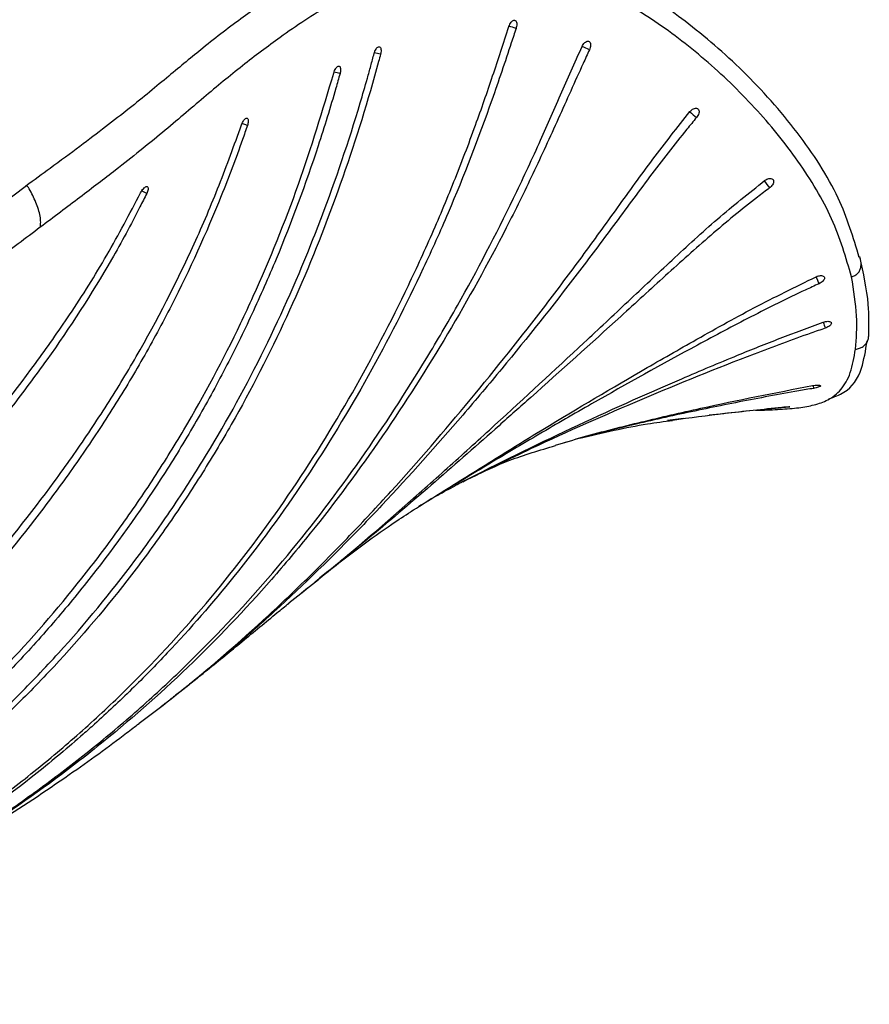
# Model space of a CAD drawing. Units: millimetres. Extents: x 15 to 415, y 5 to 292.
# Drawn here: x 151 to 161, y 78 to 89 of the extents above; entities that cross this region are included whole.
import ezdxf

# ---------------------------------------------------------------- set-up
doc = ezdxf.new("R2010")
doc.units = ezdxf.units.MM

msp = doc.modelspace()

# ---------------------------------------------------------------- linework, layer by layer
at = {"color": 8, "linetype": 'Continuous', "lineweight": 25}
msp.add_line((160.226, 84.6429), (160.2252, 84.6502), dxfattribs=at)
at = {"color": 7, "linetype": 'Continuous', "lineweight": 25}
for p, q in [((159.0584, 84.5146), (158.8714, 84.4905)), ((157.6642, 84.2333), (157.6877, 84.2409)), ((154.5776, 82.4697), (154.649, 82.5278))]:
    msp.add_line(p, q, dxfattribs=at)
at = {"color": 8, "linetype": 'Continuous', "lineweight": 25, "flags": 128}
for points in [[(153.9429, 87.9533), (153.9133, 87.9637), (153.8878, 87.9717)], [(152.7608, 87.1548), (152.7332, 87.1687), (152.7061, 87.1807), (152.706, 87.1807)], [(160.5792, 84.903), (160.5801, 84.898), (160.5854, 84.8693)]]:
    msp.add_lwpolyline(points, dxfattribs=at)
at = {"color": 8, "linetype": 'Continuous', "lineweight": 25}
for centre, radius, start, end in [((156.32, 86.8244), 2.3954, 71.12729, 73.22154), ((155.8066, 84.2028), 5.1119, 65.14141, 66.20605), ((155.164, 87.6063), 1.2291, 73.92047, 77.40127), ((154.7235, 87.5553), 1.051, 73.09919, 77.01099), ((161.0998, 90.3802), 3.002, 229.04099, 231.03674), ((161.4244, 88.2898), 1.7264, 214.77057, 218.26862), ((163.8119, 87.5887), 3.4968, 203.81011, 205.26214), ((176.0632, 90.9992), 16.2713, 199.20972, 199.4719)]:
    msp.add_arc(centre, radius, start, end, dxfattribs=at)
at = {"color": 7, "linetype": 'Continuous', "lineweight": 25}
for points, knots in [([(152.3172, 96.2007), (152.2015, 96.0134), (152.0063, 95.6974), (151.655, 95.2131), (151.323, 94.7827), (150.9633, 94.3475), (150.4579, 93.7734), (149.787, 93.0808), (148.94, 92.3151), (148.0519, 91.6316), (147.135, 91.0437), (146.2015, 90.5439), (145.2551, 90.0978), (144.2922, 89.6853), (143.5552, 89.3802), (143.1021, 89.2126), (143.0007, 89.1752)], [0, 0, 0, 0, 0.0659983, 0.1113864, 0.1567691, 0.2021648, 0.247558, 0.3382851, 0.429051, 0.5198327, 0.6106114, 0.7014274, 0.792255, 0.8830745, 0.973845, 1, 1, 1, 1]), ([(152.3409, 95.2866), (152.3066, 95.2219), (152.1618, 94.949), (151.8976, 94.4749), (151.4268, 93.6644), (150.9238, 92.8788), (150.375, 92.1337), (149.9376, 91.5993), (149.4719, 91.0941), (148.9753, 90.6243), (148.4471, 90.1954), (147.8909, 89.8087), (147.3104, 89.4645), (146.5169, 89.0478), (145.7076, 88.6733), (144.8982, 88.3137), (144.221, 88.0166), (143.7533, 87.8036), (143.4844, 87.6812)], [0, 0, 0, 0, 0.0175864, 0.0741893, 0.1307939, 0.244079, 0.3006935, 0.3573124, 0.4139372, 0.4705688, 0.5272035, 0.5838361, 0.6404606, 0.6970709, 0.8103026, 0.8669002, 0.9234975, 1, 1, 1, 1]), ([(161.1219, 86.4048), (161.0515, 86.6374), (160.9006, 87.1359), (160.4059, 87.891), (159.7825, 88.5901), (159.1152, 89.1666), (158.4888, 89.5937), (157.9291, 89.8887), (157.4045, 90.0921), (156.8159, 90.233), (156.144, 90.2559), (155.416, 90.0891), (154.8119, 89.813), (154.3041, 89.5106), (153.8814, 89.2207), (153.4539, 88.8927), (153.0171, 88.5288), (152.557, 88.1479), (152.0853, 87.787), (151.6639, 87.4755), (151.4401, 87.3122), (151.3443, 87.2422)], [0, 0, 0, 0, 0.0608527, 0.1304568, 0.2017981, 0.2689297, 0.3271535, 0.3764875, 0.4211922, 0.4689545, 0.5374338, 0.6105932, 0.6883488, 0.7296721, 0.7754193, 0.8258648, 0.8668141, 0.910465, 0.9570663, 0.9816088, 1, 1, 1, 1]), ([(161.0304, 86.1764), (160.9644, 86.4037), (160.8324, 86.8583), (160.4187, 87.5421), (159.9051, 88.1726), (159.317, 88.7374), (158.6865, 89.2173), (158.0323, 89.5908), (157.3711, 89.8373), (156.7194, 89.9351), (156.0908, 89.8764), (155.4891, 89.6792), (154.9049, 89.3782), (154.3749, 89.028), (153.8869, 88.6587), (153.4345, 88.2869), (152.9559, 87.8744), (152.4712, 87.4849), (151.9856, 87.1149), (151.6703, 86.8775), (151.5127, 86.7588)], [0, 0, 0, 0, 0.0624734, 0.124968, 0.1874742, 0.2499894, 0.3125013, 0.3750055, 0.4375017, 0.4999915, 0.5624838, 0.6249881, 0.6875019, 0.7500181, 0.7969093, 0.843801, 0.8906847, 0.9375452, 0.9687808, 1, 1, 1, 1]), ([(157.0106, 89.1132), (157.0142, 89.1225), (157.0212, 89.1411), (157.0365, 89.1642), (157.0534, 89.1805), (157.0675, 89.1866), (157.0777, 89.1867), (157.087, 89.1836), (157.0965, 89.174), (157.1029, 89.1543), (157.1036, 89.1288), (157.0997, 89.1066), (157.0958, 89.0942), (157.0949, 89.0911)], [0, 0, 0, 0, 0.1073336, 0.2146614, 0.3220276, 0.4294288, 0.4825529, 0.5356481, 0.6429816, 0.7502977, 0.8575707, 0.9648255, 1, 1, 1, 1]), ([(134.4828, 74.019), (134.5204, 74.0367), (134.7086, 74.1255), (135.0576, 74.2877), (135.5405, 74.5104), (136.0406, 74.7391), (136.4715, 74.9324), (136.8251, 75.0861), (137.0949, 75.2002), (137.4608, 75.3499), (137.8365, 75.4942), (138.222, 75.6298), (138.5158, 75.7273), (138.814, 75.8206), (139.217, 75.9396), (139.6277, 76.0512), (140.1488, 76.1833), (140.677, 76.3092), (141.213, 76.4294), (141.6455, 76.5237), (141.9716, 76.594), (142.4083, 76.6878), (142.8473, 76.7833), (143.2879, 76.882), (143.7295, 76.9832), (144.2826, 77.1156), (144.8362, 77.2579), (145.2788, 77.3787), (145.6103, 77.4732), (145.9413, 77.572), (146.3816, 77.7098), (146.9296, 77.8947), (147.4724, 78.0986), (147.9025, 78.2747), (148.3293, 78.4599), (148.8561, 78.7092), (149.6816, 79.148), (150.3772, 79.5855), (151.0447, 80.0646), (151.4163, 80.3524), (151.7775, 80.6534), (152.1315, 80.9632), (152.7321, 81.5285), (153.531, 82.3991), (154.389, 83.5301), (155.1458, 84.7321), (155.6969, 85.7799), (156.0944, 86.6389), (156.3702, 87.293), (156.6109, 87.9253), (156.8219, 88.5331), (156.9477, 88.9198), (157.0106, 89.1132)], [0, 0, 0, 0, 0.0058163, 0.029086, 0.0523556, 0.075625, 0.0988944, 0.1105274, 0.1221605, 0.1337937, 0.1570645, 0.1686978, 0.180331, 0.1919643, 0.2035975, 0.2268671, 0.2385001, 0.2617682, 0.2850357, 0.2966684, 0.3083012, 0.3199339, 0.3432004, 0.3548331, 0.3664658, 0.3897323, 0.4129991, 0.4246319, 0.4362646, 0.4478974, 0.4595303, 0.4827985, 0.5060675, 0.5177006, 0.5293338, 0.5526048, 0.5758765, 0.6224637, 0.634097, 0.6573691, 0.6690024, 0.6806358, 0.7039078, 0.750493, 0.7970726, 0.8436444, 0.8902072, 0.9134756, 0.9367441, 0.9600126, 0.9800025, 1, 1, 1, 1]), ([(157.0949, 89.0911), (157.0763, 89.0349), (156.9834, 88.7541), (156.7381, 88.0252), (156.3978, 87.1411), (155.9133, 86.0617), (155.3754, 85.0071), (154.6374, 83.7936), (153.8445, 82.709), (153.1433, 81.9027), (152.5869, 81.3359), (152.2536, 81.0232), (151.8851, 80.6954), (151.2987, 80.2043), (150.536, 79.6534), (149.7387, 79.1609), (148.9201, 78.708), (147.8615, 78.2162), (146.7725, 77.8137), (145.8923, 77.5339), (145.0084, 77.2784), (144.1219, 77.0534), (143.2383, 76.8499), (142.5785, 76.7049), (141.7041, 76.5181), (140.8416, 76.3308), (139.9986, 76.129), (139.171, 75.9134), (138.3716, 75.6698), (137.6113, 75.3912), (136.8774, 75.095), (136.1805, 74.7861), (135.5218, 74.4872), (135.0471, 74.2707), (134.748, 74.1322), (134.5984, 74.0629)], [0, 0, 0, 0, 0.0058336, 0.0291688, 0.0758614, 0.0991994, 0.1458968, 0.1926022, 0.2393167, 0.2785152, 0.2982307, 0.3179798, 0.3238135, 0.347155, 0.3938795, 0.417221, 0.4405626, 0.4872807, 0.5339845, 0.5573222, 0.5806592, 0.6273437, 0.6506799, 0.674016, 0.6973522, 0.7440376, 0.7673752, 0.7907139, 0.837426, 0.860767, 0.8841071, 0.9308138, 0.9541529, 0.9770587, 1, 1, 1, 1]), ([(157.8685, 88.8782), (157.873, 88.887), (157.8821, 88.9046), (157.9004, 88.9254), (157.9198, 88.9389), (157.9346, 88.9424), (157.9477, 88.9408), (157.9589, 88.934), (157.9676, 88.9171), (157.9699, 88.8938), (157.9661, 88.8672), (157.9589, 88.8495), (157.9555, 88.841)], [0, 0, 0, 0, 0.1074142, 0.2148233, 0.3222788, 0.4297637, 0.4710612, 0.5783922, 0.6857196, 0.792998, 0.9002361, 1, 1, 1, 1]), ([(134.4921, 74.0019), (134.5332, 74.0206), (134.7387, 74.1141), (135.1176, 74.2826), (135.6373, 74.5102), (136.082, 74.703), (136.4447, 74.858), (136.8121, 75.0124), (137.2807, 75.2032), (137.7144, 75.368), (138.0578, 75.4906), (138.3057, 75.5755), (138.7078, 75.7053), (139.22, 75.8569), (139.7431, 75.996), (140.4848, 76.1806), (141.2408, 76.3513), (142.008, 76.5147), (142.3936, 76.5965), (142.7802, 76.679), (143.168, 76.7632), (143.6123, 76.8632), (143.9458, 76.9407), (144.3908, 77.0481), (144.947, 77.1905), (145.5022, 77.3452), (145.9452, 77.4776), (146.3871, 77.6161), (146.9371, 77.8012), (147.4825, 78.004), (148.0233, 78.2211), (148.452, 78.4066), (148.9816, 78.6542), (149.7141, 79.0233), (150.5263, 79.498), (151.3068, 80.0247), (151.7804, 80.3748), (152.2426, 80.7404), (152.6028, 81.0451), (153.0401, 81.4413), (153.6338, 82.017), (154.4263, 82.8966), (155.2864, 84.0281), (155.9317, 85.0216), (156.5291, 86.0436), (156.969, 86.8831), (157.3553, 87.7151), (157.6168, 88.3108), (157.7846, 88.6891), (157.8685, 88.8782)], [0, 0, 0, 0, 0.0058126, 0.0290665, 0.0523201, 0.0755736, 0.0871991, 0.0988247, 0.1220785, 0.1453331, 0.1511457, 0.1627715, 0.1743973, 0.1976523, 0.2209063, 0.2325318, 0.2790513, 0.3023031, 0.3139283, 0.3197409, 0.3429924, 0.3546177, 0.3662429, 0.3778683, 0.4011203, 0.4243727, 0.4359981, 0.4476235, 0.4708766, 0.4941302, 0.5057558, 0.5290102, 0.5406359, 0.5638911, 0.6104348, 0.6336907, 0.6569466, 0.6685724, 0.6918285, 0.7034544, 0.7267107, 0.7732572, 0.819796, 0.8663257, 0.8895788, 0.9361026, 0.9593551, 0.9796774, 1, 1, 1, 1]), ([(157.9555, 88.841), (157.9308, 88.7872), (157.8075, 88.5183), (157.5908, 88.0318), (157.2954, 87.386), (156.8774, 86.5361), (156.303, 85.5002), (155.5405, 84.3009), (154.836, 83.3489), (154.0764, 82.4422), (153.2602, 81.585), (152.4599, 80.8837), (151.6246, 80.229), (151.045, 79.8231), (150.3475, 79.3864), (149.839, 79.0937), (149.354, 78.8265), (149.0645, 78.6968), (148.9882, 78.6627)], [0, 0, 0, 0, 0.0127437, 0.0637181, 0.1146938, 0.1656733, 0.2676737, 0.3696747, 0.4716941, 0.5226791, 0.6247259, 0.7267796, 0.7522682, 0.8543129, 0.8798014, 0.9307872, 0.9817724, 1, 1, 1, 1]), ([(155.4295, 88.7963), (155.4324, 88.8058), (155.4383, 88.8248), (155.4514, 88.8494), (155.466, 88.8676), (155.4807, 88.8772), (155.4939, 88.8772), (155.5041, 88.8676), (155.5101, 88.8494), (155.5112, 88.8247), (155.5083, 88.8028), (155.5051, 88.7903), (155.5044, 88.7873)], [0, 0, 0, 0, 0.1073182, 0.214638, 0.32197, 0.4293458, 0.5367526, 0.6441796, 0.7515897, 0.8589768, 0.9663146, 1, 1, 1, 1]), ([(134.7099, 74.1907), (134.7431, 74.2079), (134.9094, 74.2936), (135.22, 74.4538), (135.6538, 74.6775), (136.1083, 74.9091), (136.5045, 75.1046), (136.8324, 75.2599), (137.0837, 75.3752), (137.3407, 75.4886), (137.6909, 75.6366), (138.1427, 75.8136), (138.6115, 75.9803), (139.0913, 76.14), (139.4834, 76.2628), (139.9824, 76.4112), (140.3881, 76.5264), (140.9021, 76.6674), (141.3184, 76.7782), (141.8438, 76.9158), (142.2678, 77.026), (142.6948, 77.137), (143.0164, 77.221), (143.4467, 77.334), (143.879, 77.4492), (144.421, 77.598), (144.8554, 77.7217), (145.6154, 77.9504), (146.2656, 78.1661), (146.9071, 78.4137), (147.3318, 78.5882), (147.6989, 78.7543), (148.1641, 78.9843), (148.6223, 79.2307), (149.2149, 79.5952), (149.7869, 79.9944), (150.1996, 80.318), (150.5121, 80.5804), (150.8197, 80.8493), (151.2446, 81.251), (151.8924, 81.9285), (152.4906, 82.6548), (153.0377, 83.4205), (153.5497, 84.2112), (154.1215, 85.2439), (154.5554, 86.2149), (154.942, 87.2048), (155.1637, 87.8599), (155.337, 88.4582), (155.3907, 88.6512), (155.4165, 88.7479), (155.4295, 88.7963)], [0, 0, 0, 0, 0.006081, 0.0304106, 0.0547401, 0.0790694, 0.1033988, 0.1155614, 0.127724, 0.1398866, 0.1520493, 0.1763798, 0.2007095, 0.2128721, 0.2372004, 0.2493628, 0.27369, 0.2858523, 0.3101785, 0.3223407, 0.3466663, 0.3588284, 0.3709905, 0.3831525, 0.4074776, 0.4196397, 0.443965, 0.4561272, 0.5047979, 0.5169604, 0.529123, 0.5534544, 0.5595354, 0.5838688, 0.6082029, 0.6325366, 0.6568697, 0.6629508, 0.6751137, 0.6994456, 0.7237772, 0.7724825, 0.7968127, 0.821143, 0.8698404, 0.91853, 0.9306924, 0.9793731, 0.9896853, 0.9948425, 1, 1, 1, 1]), ([(155.5044, 88.7873), (155.4968, 88.7588), (155.4587, 88.6161), (155.2913, 88.0188), (154.9584, 87.0079), (154.4177, 85.6969), (153.8797, 84.6456), (153.395, 83.8372), (153.0045, 83.2489), (152.4489, 82.4897), (151.842, 81.771), (151.1857, 81.1022), (150.4975, 80.4686), (149.7621, 79.8917), (148.9851, 79.382), (148.3831, 79.0353), (147.7644, 78.7239), (146.9213, 78.3541), (146.0592, 78.0431), (144.9742, 77.7035), (144.1045, 77.4616), (143.2406, 77.2343), (142.3826, 77.0126), (141.5354, 76.7969), (140.5517, 76.5376), (139.9453, 76.3682), (139.3532, 76.191), (138.9148, 76.0538), (138.3476, 75.8602), (137.6173, 75.5859), (136.9315, 75.2843), (136.1838, 74.9235), (135.5242, 74.5891), (135.0658, 74.3553), (134.836, 74.2381)], [0, 0, 0, 0, 0.0030489, 0.0152446, 0.0640584, 0.1128749, 0.1617002, 0.1860972, 0.2104943, 0.2348914, 0.2837292, 0.3081276, 0.3325264, 0.3813799, 0.4057806, 0.4301814, 0.4545813, 0.4789796, 0.5278009, 0.5521942, 0.6009898, 0.6253819, 0.649774, 0.6985702, 0.7229634, 0.7654525, 0.7715502, 0.7959454, 0.8203416, 0.8447386, 0.8935736, 0.91797, 0.9588754, 1, 1, 1, 1]), ([(154.9562, 88.5683), (154.9593, 88.5778), (154.9654, 88.5967), (154.9786, 88.6214), (154.9931, 88.6397), (155.0077, 88.6495), (155.0205, 88.6498), (155.0302, 88.6404), (155.0358, 88.6225), (155.0364, 88.5981), (155.0331, 88.5763), (155.0298, 88.5638), (155.0291, 88.5609)], [0, 0, 0, 0, 0.1073072, 0.2146105, 0.3219342, 0.4292998, 0.5366971, 0.6441226, 0.7515413, 0.8589343, 0.9662935, 1, 1, 1, 1]), ([(134.8687, 74.3257), (134.9046, 74.3447), (135.0841, 74.4397), (135.4158, 74.6154), (135.798, 74.8157), (136.1911, 75.0176), (136.5955, 75.2197), (137.0156, 75.4183), (137.621, 75.6889), (138.1655, 75.9061), (138.7304, 76.1096), (139.112, 76.242), (139.5008, 76.3702), (140.1922, 76.5889), (140.7995, 76.7695), (141.5202, 76.9773), (142.0398, 77.1251), (142.8799, 77.3626), (143.6251, 77.5722), (144.2674, 77.7602), (144.6962, 77.8886), (145.2327, 78.0562), (145.7682, 78.2369), (146.3013, 78.4309), (146.8309, 78.6399), (147.4575, 78.9201), (147.9682, 79.1827), (148.4682, 79.4678), (148.8589, 79.7143), (149.5245, 80.1767), (150.0687, 80.6156), (150.669, 81.1682), (151.2489, 81.7442), (151.8641, 82.4525), (152.4298, 83.2017), (152.8294, 83.7822), (153.3273, 84.5806), (153.7152, 85.3096), (154.1617, 86.272), (154.5568, 87.242), (154.8246, 88.1314), (154.9562, 88.5683)], [0, 0, 0, 0, 0.0062974, 0.0314911, 0.0566847, 0.0692799, 0.0944736, 0.1196677, 0.1322631, 0.1826844, 0.1952797, 0.207875, 0.233068, 0.2456631, 0.2960629, 0.308658, 0.3338493, 0.3590404, 0.4094304, 0.4220253, 0.4346202, 0.4598117, 0.4850039, 0.4975992, 0.5227937, 0.5479907, 0.5731901, 0.5857862, 0.6109869, 0.623583, 0.6740417, 0.6866376, 0.7118352, 0.7622738, 0.7874698, 0.8126657, 0.8378619, 0.8882929, 0.9008884, 0.9513098, 1, 1, 1, 1]), ([(155.0291, 88.5609), (155.0131, 88.504), (154.9332, 88.22), (154.7066, 87.4867), (154.379, 86.6004), (153.9991, 85.7369), (153.6872, 85.1025), (153.3479, 84.483), (152.8586, 83.6789), (152.316, 82.91), (151.7252, 82.1818), (151.2577, 81.6581), (150.602, 80.9921), (149.8986, 80.3786), (148.9643, 79.6907), (148.1731, 79.2099), (147.3499, 78.8026), (146.5105, 78.4401), (145.655, 78.1335), (144.7964, 77.8614), (144.153, 77.6701), (143.5119, 77.4872), (142.6625, 77.2495), (141.9285, 77.0455), (141.2054, 76.8417), (140.637, 76.6791), (139.9221, 76.4665), (139.3719, 76.2922), (138.8854, 76.1299), (138.2702, 75.9157), (137.3657, 75.5578), (136.6123, 75.201), (135.8943, 74.8418), (135.4315, 74.6002), (135.0654, 74.4087), (134.9882, 74.3683)], [0, 0, 0, 0, 0.0063109, 0.0315589, 0.0820828, 0.1073318, 0.1325813, 0.1578313, 0.1830815, 0.2336213, 0.2588717, 0.2841227, 0.3093742, 0.3599319, 0.3851857, 0.4357616, 0.461015, 0.4862663, 0.5367909, 0.5620369, 0.5872823, 0.6125273, 0.6377724, 0.6882725, 0.7008945, 0.7261403, 0.7584195, 0.7907468, 0.7970577, 0.8223054, 0.872833, 0.9233596, 0.9359819, 0.9865021, 1, 1, 1, 1]), ([(159.1346, 88.1149), (159.1413, 88.1221), (159.1547, 88.1366), (159.1781, 88.1509), (159.2008, 88.1574), (159.216, 88.1556), (159.2284, 88.1497), (159.2379, 88.1397), (159.2431, 88.12), (159.2402, 88.096), (159.23, 88.0699), (159.2181, 88.054), (159.2121, 88.046)], [0, 0, 0, 0, 0.1075199, 0.2150304, 0.3225866, 0.430127, 0.4623872, 0.5696386, 0.6768948, 0.7840786, 0.8912527, 1, 1, 1, 1]), ([(152.6714, 80.941), (152.797, 81.0357), (153.3002, 81.4153), (153.9577, 81.983), (154.6453, 82.6341), (155.1445, 83.1394), (155.7905, 83.8321), (156.5632, 84.7297), (157.3017, 85.6553), (157.8703, 86.4126), (158.2854, 86.9868), (158.6967, 87.5618), (158.9886, 87.9305), (159.1346, 88.1149)], [0, 0, 0, 0, 0.048744, 0.1953094, 0.2685523, 0.3417936, 0.4150331, 0.5615416, 0.7080324, 0.7812682, 0.8545017, 0.9272261, 1, 1, 1, 1]), ([(159.2121, 88.046), (159.1742, 88.0005), (158.9847, 87.7733), (158.66, 87.3507), (158.2389, 86.779), (157.672, 86.0203), (157.0812, 85.2798), (156.3192, 84.3738), (155.7668, 83.7555), (155.0312, 82.9847), (154.4386, 82.4044), (153.7279, 81.7792), (153.3314, 81.4465), (153.1082, 81.2765), (153.0731, 81.2498)], [0, 0, 0, 0, 0.0193216, 0.0966249, 0.17391, 0.2511956, 0.4057946, 0.4830815, 0.6376891, 0.6763318, 0.8309713, 0.9082666, 0.9855629, 1, 1, 1, 1]), ([(153.8733, 87.9591), (153.8769, 87.9683), (153.8841, 87.9868), (153.8985, 88.011), (153.9137, 88.0291), (153.9259, 88.0373), (153.9366, 88.0397), (153.9456, 88.0363), (153.9521, 88.0231), (153.9536, 88.0023), (153.9505, 87.9779), (153.9453, 87.9609), (153.9429, 87.9533)], [0, 0, 0, 0, 0.1072578, 0.2145183, 0.3217838, 0.4290837, 0.4821901, 0.5895536, 0.6969777, 0.8044052, 0.9117916, 1, 1, 1, 1]), ([(136.0502, 75.2001), (136.0896, 75.2221), (136.2867, 75.3322), (136.8129, 75.6182), (137.4986, 75.9597), (138.2195, 76.2844), (138.7753, 76.5215), (139.345, 76.7531), (139.8298, 76.9421), (140.2232, 77.091), (140.62, 77.2385), (141.3233, 77.4928), (142.145, 77.775), (142.981, 78.049), (143.6133, 78.2539), (144.4603, 78.5338), (145.2031, 78.796), (145.9383, 79.09), (146.4589, 79.3158), (147.2769, 79.7196), (148.2586, 80.318), (149.1669, 81.0343), (150.0199, 81.8189), (150.8187, 82.6659), (151.4732, 83.4889), (151.9507, 84.1534), (152.2774, 84.6388), (152.7785, 85.4612), (153.2259, 86.3346), (153.6179, 87.2514), (153.7881, 87.723), (153.8733, 87.9591)], [0, 0, 0, 0, 0.0072453, 0.0362311, 0.0942351, 0.1232207, 0.1522057, 0.1811901, 0.2101742, 0.2246649, 0.2391557, 0.268139, 0.326118, 0.3551004, 0.3840825, 0.4130646, 0.4710436, 0.4855346, 0.514522, 0.5435127, 0.6015758, 0.6596301, 0.68862, 0.746643, 0.804655, 0.819146, 0.8481336, 0.877122, 0.9382624, 0.9690973, 1, 1, 1, 1]), ([(153.9429, 87.9533), (153.9237, 87.8977), (153.8274, 87.6196), (153.5566, 86.9037), (153.1676, 86.0456), (152.7207, 85.2194), (152.3578, 84.6169), (151.9685, 84.0322), (151.4184, 83.2758), (150.825, 82.5542), (150.029, 81.7062), (149.3481, 81.0745), (148.6236, 80.5019), (147.8697, 79.9731), (147.0725, 79.5177), (146.3497, 79.1823), (145.8279, 78.9609), (145.3014, 78.7556), (144.4541, 78.4531), (143.6054, 78.177), (142.7648, 77.907), (141.9325, 77.6342), (141.1152, 77.3539), (140.3166, 77.0662), (139.7281, 76.8464), (138.9586, 76.5474), (138.2144, 76.2384), (137.4422, 75.8875), (136.8101, 75.5768), (136.3784, 75.3429), (136.1623, 75.2258)], [0, 0, 0, 0, 0.0072545, 0.0362787, 0.0943727, 0.1233983, 0.152424, 0.1814489, 0.2104726, 0.2685588, 0.2975839, 0.3556885, 0.3847168, 0.413747, 0.4718858, 0.5009132, 0.5154229, 0.5444456, 0.5734663, 0.6315148, 0.6605339, 0.6895533, 0.7476057, 0.7766261, 0.8056468, 0.8346677, 0.8927346, 0.9217573, 0.9608266, 1, 1, 1, 1]), ([(160.0112, 87.307), (160.0194, 87.3125), (160.0357, 87.3234), (160.0616, 87.3317), (160.0849, 87.3325), (160.0988, 87.3271), (160.1058, 87.3214), (160.1097, 87.317), (160.115, 87.3082), (160.1173, 87.2921), (160.1113, 87.2696), (160.0973, 87.2467), (160.0816, 87.2303), (160.0714, 87.2224), (160.069, 87.2205)], [0, 0, 0, 0, 0.1075223, 0.2150446, 0.3225943, 0.4300937, 0.4583844, 0.4848116, 0.5378034, 0.6449081, 0.752002, 0.8590805, 0.9662484, 1, 1, 1, 1]), ([(151.3504, 87.2437), (151.2657, 87.1804), (151.0964, 87.054), (150.9189, 86.9252), (150.8302, 86.8608)], [0, 0, 0, 0, 0.50038487, 1, 1, 1, 1]), ([(152.6899, 87.1631), (152.6947, 87.1717), (152.7042, 87.189), (152.7218, 87.2115), (152.7395, 87.2281), (152.7527, 87.2353), (152.7638, 87.2373), (152.7725, 87.2341), (152.7779, 87.2216), (152.7774, 87.2021), (152.7716, 87.1787), (152.7642, 87.1623), (152.7608, 87.1548)], [0, 0, 0, 0, 0.1072223, 0.2144465, 0.3216437, 0.4288689, 0.4774775, 0.5849369, 0.6923939, 0.7998783, 0.9073493, 1, 1, 1, 1]), ([(154.4302, 82.3535), (154.5224, 82.4265), (154.9858, 82.7935), (155.614, 83.3335), (156.3222, 83.9622), (157.0228, 84.5993), (157.7185, 85.2415), (158.4091, 85.889), (158.9268, 86.3769), (159.4518, 86.8607), (159.8246, 87.1582), (160.0112, 87.307)], [0, 0, 0, 0, 0.04727556, 0.23754198, 0.33265805, 0.42777284, 0.61800606, 0.71312002, 0.80823424, 0.9040243, 1, 1, 1, 1]), ([(160.069, 87.2205), (160.0217, 87.185), (159.7852, 87.0073), (159.3758, 86.6662), (158.8473, 86.192), (158.1489, 85.5529), (157.4967, 84.9674), (156.7706, 84.3207), (156.1459, 83.7718), (155.4349, 83.1623), (154.9647, 82.7835), (154.7536, 82.6134)], [0, 0, 0, 0, 0.0252316, 0.1262007, 0.2271329, 0.3280551, 0.5299038, 0.6008021, 0.7426013, 0.8844048, 1, 1, 1, 1]), ([(138.3233, 76.7973), (138.368, 76.8205), (138.5916, 76.9363), (139.0007, 77.1432), (139.4646, 77.3703), (139.9353, 77.5949), (140.4126, 77.8168), (140.9956, 78.0772), (141.7861, 78.4156), (142.7987, 78.817), (143.8285, 79.2162), (144.6518, 79.5571), (145.2658, 79.8296), (145.8727, 80.1254), (146.4674, 80.4512), (147.0458, 80.8108), (147.6055, 81.2034), (148.1457, 81.6262), (148.6678, 82.0747), (149.1726, 82.5454), (149.6609, 83.0355), (150.1337, 83.5428), (150.7435, 84.2406), (151.325, 84.9664), (151.8846, 85.7634), (152.3036, 86.4281), (152.561, 86.9178), (152.6899, 87.1631)], [0, 0, 0, 0, 0.0092183, 0.0460952, 0.0829717, 0.1014086, 0.1382848, 0.1751609, 0.212037, 0.2858022, 0.3595589, 0.3964345, 0.4333119, 0.4701924, 0.5070771, 0.5439636, 0.5808503, 0.6177349, 0.6546171, 0.6914975, 0.7283767, 0.765255, 0.8021329, 0.8759193, 0.9128018, 0.9563191, 1, 1, 1, 1]), ([(152.7608, 87.1548), (152.7348, 87.1024), (152.6044, 86.8403), (152.2412, 86.1715), (151.7326, 85.3862), (151.1741, 84.6407), (150.7373, 84.0976), (150.2846, 83.5694), (149.8162, 83.0571), (149.3318, 82.5621), (148.6634, 81.9278), (147.784, 81.1889), (146.8386, 80.5497), (146.0483, 80.1081), (145.4429, 79.8083), (144.625, 79.4416), (143.5927, 79.0283), (142.362, 78.559), (141.4614, 78.1922), (140.7758, 77.8962), (140.2922, 77.681), (139.689, 77.4024), (139.0641, 77.1038), (138.6394, 76.8907), (138.4269, 76.7841)], [0, 0, 0, 0, 0.00922069, 0.04611524, 0.11997299, 0.15686284, 0.1937501, 0.23063679, 0.26752391, 0.30441153, 0.34130039, 0.41513696, 0.48900825, 0.52590342, 0.56279495, 0.59968273, 0.67346897, 0.74724388, 0.82102756, 0.83946889, 0.8763537, 0.91323872, 0.95659705, 1, 1, 1, 1]), ([(151.5127, 86.7588), (151.4273, 86.6945), (151.2565, 86.5658), (151.0788, 86.4344), (150.9899, 86.3686)], [0, 0, 0, 0, 0.4999491, 1, 1, 1, 1]), ([(161.2317, 85.4766), (161.2354, 85.5993), (161.244, 85.8809), (161.1702, 86.2222), (161.1285, 86.4148)], [0, 0, 0, 0, 0.43577027, 1, 1, 1, 1]), ([(155.8588, 83.423), (155.9486, 83.4796), (156.2386, 83.6623), (156.7299, 83.9699), (157.5356, 84.4675), (158.35, 84.951), (159.2018, 85.4388), (159.883, 85.8195), (160.371, 86.0586), (160.6151, 86.1783)], [0, 0, 0, 0, 0.0578913, 0.1870217, 0.3161526, 0.574432, 0.7035635, 0.8516939, 1, 1, 1, 1]), ([(160.6151, 86.1783), (160.6242, 86.182), (160.6423, 86.1894), (160.669, 86.1932), (160.6915, 86.1909), (160.7036, 86.1843), (160.7115, 86.1753), (160.715, 86.164), (160.7103, 86.1463), (160.6967, 86.1278), (160.6759, 86.11), (160.6583, 86.101), (160.6494, 86.0964)], [0, 0, 0, 0, 0.107613, 0.2152292, 0.3228765, 0.4304502, 0.4626848, 0.5698118, 0.6769367, 0.7839963, 0.8910937, 1, 1, 1, 1]), ([(161.0776, 85.3287), (161.0877, 85.4537), (161.1078, 85.7037), (161.0562, 86.0188), (161.0304, 86.1764)], [0, 0, 0, 0, 0.4999958, 1, 1, 1, 1]), ([(160.6494, 86.0964), (160.5956, 86.0718), (160.3265, 85.9489), (159.8494, 85.7115), (159.0133, 85.2668), (158.1855, 84.8067), (157.3656, 84.3328), (156.7552, 83.9697), (156.285, 83.6855), (156.0183, 83.5224), (155.9535, 83.4828)], [0, 0, 0, 0, 0.0330201, 0.165127, 0.2972154, 0.5613914, 0.6934733, 0.8255544, 0.9576343, 1, 1, 1, 1]), ([(156.3807, 83.7297), (156.4098, 83.7448), (156.8595, 83.9773), (157.7399, 84.4079), (158.8202, 84.8925), (159.6403, 85.2376), (160.1933, 85.4591), (160.5302, 85.583), (160.6987, 85.645)], [0, 0, 0, 0, 0.0208253, 0.3213678, 0.6219256, 0.7721845, 0.8860669, 1, 1, 1, 1]), ([(160.6987, 85.645), (160.708, 85.6479), (160.7267, 85.6537), (160.7534, 85.6563), (160.7751, 85.6538), (160.7865, 85.6478), (160.791, 85.6423), (160.7941, 85.6362), (160.7939, 85.6262), (160.7844, 85.611), (160.7665, 85.596), (160.7446, 85.5836), (160.729, 85.5777), (160.7225, 85.5753)], [0, 0, 0, 0, 0.1076074, 0.2152138, 0.3228466, 0.4304042, 0.4686093, 0.4950154, 0.6020757, 0.7091437, 0.8161375, 0.9232099, 1, 1, 1, 1]), ([(160.7225, 85.5753), (160.6665, 85.5559), (160.3868, 85.4592), (159.6652, 85.1916), (158.5684, 84.7457), (157.428, 84.2442), (156.7359, 83.9026), (156.4684, 83.7707)], [0, 0, 0, 0, 0.0383978, 0.1920015, 0.4992324, 0.8064638, 1, 1, 1, 1]), ([(160.7656, 84.7461), (160.8276, 84.769), (161.0074, 84.8352), (161.1537, 85.0454), (161.1955, 85.3127), (161.2133, 85.4265)], [0, 0, 0, 0, 0.23219889, 0.67303771, 1, 1, 1, 1]), ([(159.9055, 84.6118), (159.9181, 84.6122), (160.0265, 84.6156), (160.1958, 84.6223), (160.415, 84.6397), (160.6004, 84.6728), (160.7696, 84.7335), (160.9146, 84.8473), (161.0262, 85.037), (161.0606, 85.232), (161.0776, 85.3287)], [0, 0, 0, 0, 0.0159033, 0.1364996, 0.2619651, 0.3804942, 0.5080462, 0.6673556, 0.8351173, 1, 1, 1, 1]), ([(157.5578, 84.2023), (157.666, 84.2351), (158.0004, 84.3369), (158.5698, 84.4772), (159.4649, 84.6878), (160.1357, 84.8171), (160.5742, 84.9016)], [0, 0, 0, 0, 0.1094639, 0.3386045, 0.5677414, 1, 1, 1, 1]), ([(160.5742, 84.9016), (160.5838, 84.9031), (160.6032, 84.9062), (160.6297, 84.9079), (160.6506, 84.907), (160.6614, 84.9041), (160.6648, 84.9012), (160.666, 84.898), (160.6629, 84.8931), (160.6495, 84.8857), (160.6282, 84.8785), (160.6055, 84.8729), (160.5907, 84.8702), (160.5854, 84.8693)], [0, 0, 0, 0, 0.1075918, 0.2151798, 0.3227849, 0.4303009, 0.485727, 0.5121354, 0.6191978, 0.7262573, 0.8332971, 0.9404466, 1, 1, 1, 1]), ([(160.5854, 84.8693), (160.5271, 84.8593), (160.2356, 84.8093), (159.7122, 84.7115), (159.0169, 84.5686), (158.3754, 84.4238), (157.968, 84.3178), (157.7896, 84.2713)], [0, 0, 0, 0, 0.06204302, 0.31022732, 0.55841019, 0.80659886, 1, 1, 1, 1]), ([(158.9292, 84.4981), (159.1338, 84.5252), (159.561, 84.5818), (159.9897, 84.6258), (160.2131, 84.6487)], [0, 0, 0, 0, 0.4790409, 1, 1, 1, 1]), ([(160.226, 84.6429), (160.1673, 84.6374), (159.8782, 84.6106), (159.5897, 84.5786), (159.3599, 84.5531)], [0, 0, 0, 0, 0.2033706, 1, 1, 1, 1]), ([(160.2131, 84.6487), (160.2228, 84.6496), (160.2423, 84.6515), (160.2692, 84.6534), (160.2905, 84.6544), (160.3021, 84.6544), (160.3055, 84.6539), (160.3063, 84.6532), (160.3027, 84.6519), (160.2884, 84.6496), (160.2665, 84.6469), (160.2442, 84.6446), (160.2303, 84.6433), (160.226, 84.6429)], [0, 0, 0, 0, 0.1074859, 0.2149668, 0.3224624, 0.429907, 0.4969611, 0.5233983, 0.6305772, 0.7377584, 0.8449254, 0.9521642, 1, 1, 1, 1]), ([(157.8428, 84.2849), (158.1114, 84.3482), (158.4848, 84.4361), (158.8323, 84.4812), (158.9297, 84.4938)], [0, 0, 0, 0, 0.7195899, 1, 1, 1, 1]), ([(156.5791, 83.8293), (156.7201, 83.897), (157.0082, 84.0354), (157.3726, 84.1439), (157.5587, 84.1993)], [0, 0, 0, 0, 0.4893975, 1, 1, 1, 1]), ([(155.9538, 83.4823), (156.0277, 83.5283), (156.171, 83.6176), (156.3131, 83.6915), (156.3819, 83.7273)], [0, 0, 0, 0, 0.5152063, 1, 1, 1, 1]), ([(154.7353, 82.598), (154.7432, 82.6044), (154.9284, 82.7551), (155.2259, 82.9837), (155.6023, 83.2557), (155.7868, 83.3753), (155.8593, 83.4222)], [0, 0, 0, 0, 0.0191991, 0.4528213, 0.7851978, 1, 1, 1, 1]), ([(153.2648, 81.4015), (153.3347, 81.457), (153.5438, 81.6231), (153.892, 81.9081), (154.2124, 82.1729), (154.385, 82.3131), (154.432, 82.3512)], [0, 0, 0, 0, 0.1679695, 0.5026581, 0.8647996, 1, 1, 1, 1]), ([(152.9254, 81.1342), (152.961, 81.1612), (153.0228, 81.2082), (153.0804, 81.2545), (153.1048, 81.2741)], [0, 0, 0, 0, 0.5772008, 1, 1, 1, 1]), ([(149.4581, 78.8947), (149.5438, 78.9359), (150.074, 79.1912), (150.8781, 79.6835), (151.8062, 80.2992), (152.3707, 80.7071), (152.6239, 80.9025), (152.6723, 80.9398)], [0, 0, 0, 0, 0.0732686, 0.4533734, 0.7242765, 0.9473315, 1, 1, 1, 1])]:
    msp.add_open_spline(points, degree=3, knots=knots, dxfattribs=at)
at = {"color": 8, "linetype": 'Continuous', "lineweight": 25}
for points, knots in [([(151.5127, 86.7588), (151.5149, 86.7776), (151.5191, 86.8151), (151.5145, 86.8855), (151.4919, 86.9686), (151.4608, 87.0516), (151.4252, 87.1327), (151.3949, 87.1916), (151.3731, 87.2259), (151.3633, 87.2378), (151.3563, 87.2423), (151.3524, 87.2441), (151.3508, 87.2434), (151.3505, 87.2433)], [0, 0, 0, 0, 0.1479138, 0.2950477, 0.4423237, 0.5900437, 0.7378768, 0.8853351, 0.9231166, 0.9592771, 0.9772039, 0.9953912, 1, 1, 1, 1]), ([(161.0304, 86.1764), (161.0439, 86.1817), (161.0708, 86.1923), (161.1065, 86.218), (161.1312, 86.2547), (161.1445, 86.3113), (161.1432, 86.3643), (161.1313, 86.3993), (161.1287, 86.407)], [0, 0, 0, 0, 0.1532747, 0.3052127, 0.4570768, 0.6094745, 0.9143896, 1, 1, 1, 1]), ([(161.0776, 85.3287), (161.093, 85.3316), (161.1237, 85.3376), (161.1663, 85.3582), (161.2016, 85.3898), (161.2249, 85.4311), (161.2292, 85.4618), (161.2313, 85.4768)], [0, 0, 0, 0, 0.2026083, 0.4054458, 0.6071839, 0.8091629, 1, 1, 1, 1])]:
    msp.add_open_spline(points, degree=3, knots=knots, dxfattribs=at)

doc.saveas('drawing.dxf')
